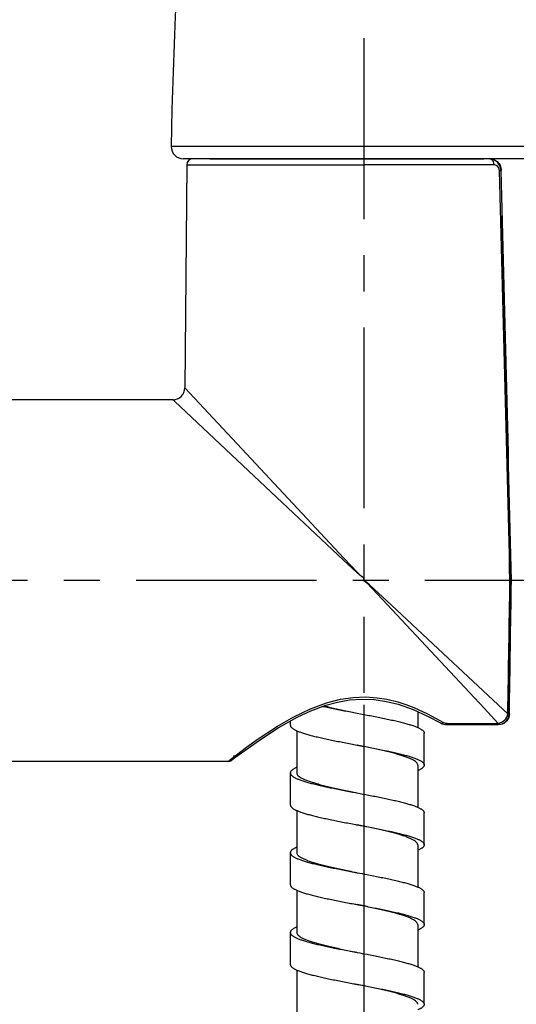
# Model space of a CAD drawing. Extents: x -549 to 1795, y -75 to 1503.
# Drawn here: x -28 to 14, y 1008 to 1089 of the extents above; entities that cross this region are included whole.
import ezdxf

# ---------------------------------------------------------------- set-up
doc = ezdxf.new("R2010")
doc.units = 0
doc.linetypes.add('AXES', pattern=[24, 15, -3, 3, -3])
doc.layers.get('0').update_dxf_attribs({"linetype": 'CONTINUOUS'})
doc.layers.get('Defpoints').update_dxf_attribs({"linetype": 'CONTINUOUS'})
doc.layers.add('Dim', color=7, linetype='CONTINUOUS')
doc.layers.add('DIMENSION', color=7, linetype='CONTINUOUS')
doc.styles.get("Standard").update_dxf_attribs({"font": 'TAHOMA.TTF', "height": 20})
doc.dimstyles.get("Standard").update_dxf_attribs({"dimtxt": 20, "dimasz": 5, "dimexe": 2, "dimexo": 1, "dimgap": 2, "dimtad": 0, "dimtih": 1, "dimtoh": 1, "dimdec": 4, "dimzin": 0, "dimdsep": 46, "dimtxsty": 'Standard', "dimcen": 0.09, "dimadec": 0, "dimazin": 0, "dimtfac": 1, "dimtdec": 4, "dimtofl": 0, "dimtmove": 0, "dimatfit": 3, "dimfxl": 1, "dimtolj": 1, "dimtzin": 0, "dimarcsym": 0})

# ---------------------------------------------------------------- blocks, each defined once
blk = doc.blocks.new('*D18')
at = {"layer": 'Defpoints', "color": 0}
for p in [(-49.12806959885097, 1042.788768081818), (0.894803325953712, 1033.483440454957), (-49.12806959885098, 973.0986075926785)]:
    blk.add_point(p, dxfattribs=at)
at = {"layer": 'DIMENSION', "color": 0, "lineweight": -2}
for p, q in [((-49.12806959885097, 1041.788768081818), (-49.12806959885098, 971.0986075926785)), ((0.8948033259537119, 1032.483440454957), (0.8948033259537083, 971.0986075926785)), ((-9.105196674046292, 973.0986075926785), (-39.12806959885098, 973.0986075926785))]:
    blk.add_line(p, q, dxfattribs=at)
at = {"layer": 'DIMENSION', "color": 0}
for points in [[(-39.12806959885098, 974.7652742593451), (-39.12806959885098, 971.4319409260119), (-49.12806959885098, 973.0986075926785)], [(-9.105196674046292, 974.7652742593451), (-9.105196674046292, 971.4319409260119), (0.8948033259537084, 973.0986075926785)]]:
    blk.add_solid(points, dxfattribs=at)
at = {"layer": 'DIMENSION', "color": 0, "insert": (-23.22836093300066, 986.508278512759), "char_height": 20, "attachment_point": 5}
blk.add_mtext('50', dxfattribs=at)

msp = doc.modelspace()

# ---------------------------------------------------------------- linework, layer by layer
at = {"color": 7, "linetype": 'Continuous'}
for p, q in [((5.371361552468077, 1031.921062567459), (5.371361552468077, 1030.603050874232)), ((-5.208638444715685, 1031.126790471098), (-5.208638444715685, 1030.797182440248)), ((-4.668638443691815, 1030.32928009132), (-4.668638443691815, 1026.826172384824)), ((5.911361553492686, 1027.48800760268), (5.911361553492686, 1030.13535539916)), ((5.371361552468077, 1027.488007570168), (5.371361552468077, 1023.984862092856)), ((-5.208633185899824, 1026.82632646732), (-5.208633185899824, 1024.178984978168)), ((-4.668638443691815, 1023.7108243214), (-4.668638443691815, 1020.207819174008)), ((5.91131989749265, 1020.870028897592), (5.91131989749265, 1023.51737178476)), ((5.371361552468077, 1020.869654017976), (5.371361552468077, 1017.366495617144)), ((-5.208568527659732, 1020.208270684408), (-5.208568527659732, 1017.5609308046)), ((-4.668638443691815, 1017.092690834808), (-4.668638443691815, 1013.589469474488)), ((5.911291482004533, 1014.25175638156), (5.911291482004533, 1016.899096261368)), ((5.371361552468077, 1014.251304448504), (5.371361552468077, 1010.748044634616)), ((-5.208568373227532, 1013.589921415672), (-5.208568373227532, 1010.942581535864)), ((-4.668638443691815, 1010.474454886648), (-4.668638443691815, 1006.971119774968)), ((5.911291482004533, 1007.63340668204), (5.911291482004533, 1010.280746561848))]:
    msp.add_line(p, q, dxfattribs=at)
for points, knots in [([(-2.495521359157701, 1032.35619351806), (-2.420217786025562, 1032.339581835343), (-2.18075280354174, 1032.287500968923), (-1.769893599206267, 1032.201555203079), (-1.257703774205222, 1032.098691490436), (-0.5485317027397336, 1031.960417284246), (-0.01026565027632032, 1031.858444242317), (0.3513601157323087, 1031.789935222328)], [3.762131525587944, 3.762131525587944, 3.762131525587944, 3.762131525587944, 4.051307408412219, 4.681107482587105, 5.336180518725567, 6.010355764090984, 7.390573208548976, 7.390573208548976, 7.390573208548976, 7.390573208548976]), ([(-2.385692113646063, 1032.397349315236), (-2.335039419795982, 1032.384672171313), (-2.124750170926101, 1032.332664228239), (-1.746174000040266, 1032.24306734023), (-1.243559989905588, 1032.12981881229), (-0.7223572522435511, 1032.016527577874), (-0.188668422544378, 1031.903250239799), (0.1706866154476252, 1031.827854897921), (0.3513615543877684, 1031.78994281388)], [3.242460829033933, 3.242460829033933, 3.242460829033933, 3.242460829033933, 3.438264459609222, 4.054790153049909, 4.701300617088659, 5.370293114813231, 6.054928093891803, 6.747214655196199, 6.747214655196199, 6.747214655196199, 6.747214655196199])]:
    msp.add_open_spline(points, degree=3, knots=knots, dxfattribs=at)
for points, start_tangent, end_tangent in [([(0.3513601157323087, 1031.789935222328), (1.435993939348183, 1031.583111524216), (1.965327354644248, 1031.479699809272), (2.479081434068579, 1031.376288094328), (2.972194831380325, 1031.272876379384), (3.440133276756018, 1031.16946466444), (3.878494255252367, 1031.066052949496), (4.282875251924271, 1030.962641234552), (4.64911725045204, 1030.859229527736), (4.974035107092281, 1030.755817812792), (5.120078214548631, 1030.70411195532), (5.254687160468524, 1030.652406097848), (5.377494242260216, 1030.600700240376), (5.488131749204332, 1030.548994382904), (5.586271740884332, 1030.497288525432), (5.671745333716533, 1030.44558266796), (5.744423390036179, 1030.393876810488), (5.80417680469218, 1030.342170953016), (5.850876456276456, 1030.290465095544), (5.884393207124237, 1030.238759238072), (5.904597943956109, 1030.1870533806), (5.911361553492686, 1030.135353765432)], (0.9825238971135758, -0.1861364864843853), (3.23749926187373e-05, -0.99999999947593)), ([(-5.208638444715685, 1030.797182440248), (-5.201874843307447, 1030.745476582776), (-5.181670098347976, 1030.693770725304), (-5.148153347499825, 1030.642064867832), (-5.101453695915549, 1030.59035901036), (-5.041700281259917, 1030.538653152888), (-4.969022224939547, 1030.486947295416), (-4.883548640235684, 1030.435241437944), (-4.785408648556039, 1030.383535580472), (-4.674771141611924, 1030.331829723), (-4.551964059819507, 1030.280123865528), (-4.417355113899983, 1030.228418008056), (-4.271312006443988, 1030.176712150584), (-3.946394149803748, 1030.073300443768), (-3.580152151275623, 1029.969888728824), (-3.17577114647538, 1029.86647701388), (-2.737410167980126, 1029.763065298936), (-2.269471730731308, 1029.659653583992), (-1.776358333419918, 1029.556241869048), (-1.262604253995956, 1029.452830154104), (-0.7332708386999052, 1029.34941843916), (0.3513615543877684, 1029.1425950174)], (0, -1), (0.9825238973479413, -0.186136485247283)), ([(5.37092626555641, 1027.48801711244), (5.363896683476188, 1027.545465174328), (5.305039722196302, 1027.659423310648), (5.188385235668466, 1027.77327171084), (5.014552179220122, 1027.887543335992), (4.785777841748487, 1028.00187301132), (4.506002937748409, 1028.11574247116), (4.17799033698066, 1028.22952471756), (3.803538773972466, 1028.343853750776), (3.387018828755746, 1028.458555306488), (2.935587286612279, 1028.572985809656), (2.456376370004367, 1028.686805778104), (1.95203079195635, 1028.800766539768), (1.429060373331954, 1028.914690636024), (0.8933503713480526, 1029.028639782776), (0.3513615543877684, 1029.1425950174)], (-0.0002518864779850484, 0.9999999682766008), (-0.9786815302609796, 0.2053836953753331)), ([(0.3513615543877684, 1029.1425950174), (1.435993939348183, 1028.935771587512), (1.965327354644248, 1028.832359872568), (2.479081434068579, 1028.728948157624), (2.972194831380325, 1028.62553644268), (3.440133276756018, 1028.522124727736), (3.878494255252367, 1028.418713012792), (4.282875251924271, 1028.315301297848), (4.64911725045204, 1028.211889591032), (4.974035107092281, 1028.108477876088), (5.120078214548631, 1028.056772018616), (5.254687160468524, 1028.005066161144), (5.377494242260216, 1027.953360303672), (5.488131749204332, 1027.9016544462), (5.586271740884332, 1027.849948588728), (5.671745333716533, 1027.798242731256), (5.744423390036179, 1027.746536873784), (5.80417680469218, 1027.694831016312), (5.850876456276456, 1027.64312515884), (5.884393207124237, 1027.591419301368), (5.904597943956109, 1027.539713443896), (5.911361553492686, 1027.48800760268)], (0.9825238972526819, -0.1861364857501112), (1.371471940035889e-09, -1)), ([(-4.668721048556105, 1027.29420548076), (-4.765168457388068, 1027.249727244088), (-4.864947598443546, 1027.198434207736), (-4.952306984812093, 1027.147141171384), (-5.02711362615555, 1027.095848135032), (-5.089234540267721, 1027.04455509868), (-5.138536744939483, 1026.993262062328), (-5.174887241707989, 1026.941969025976), (-5.198153056492085, 1026.890675989624), (-5.208201207083402, 1026.839382953272), (-5.208625521195426, 1026.826326012152)], (-0.9151898684649529, -0.4030229579801902), (0.0007016436572982212, -0.9999997538480588)), ([(5.911361553492686, 1027.48800760268), (5.904597943956109, 1027.436301728952), (5.884393198996253, 1027.38459587148), (5.850876440020148, 1027.332890014008), (5.804176788436241, 1027.281184164664), (5.744423373780595, 1027.229478307192), (5.671745317460225, 1027.17777244972), (5.586271732755993, 1027.126066592248), (5.488131749204332, 1027.074360734776), (5.377494258516524, 1027.022654877304), (5.371495371860508, 1027.02000597836)], (0, -1), (-0.9151786078445234, -0.4030485277776861)), ([(-5.208625521195426, 1026.826326012152), (-5.204940367275778, 1026.78808991692), (-5.18844596490781, 1026.736796880568), (-5.158835083819948, 1026.685503844216), (-5.116224799723565, 1026.634210807864), (-5.060732220843786, 1026.58291777964), (-4.992474422891615, 1026.531624743288), (-4.911568497835471, 1026.480331706936), (-4.81813153764379, 1026.429038670584), (-4.712319372331333, 1026.377745634232), (-4.594442881644138, 1026.32645259788), (-4.46485166711609, 1026.275159561528), (-4.323895362795522, 1026.223866525176), (-4.009285923435893, 1026.121280452472), (-3.653411522156244, 1026.018694379768), (-3.259309267435679, 1025.916108307064), (-2.830977029867793, 1025.813522242488), (-2.372652878699963, 1025.710936169784), (-1.888574858795618, 1025.60835009708), (-1.383115370859738, 1025.505764024376), (-0.8611841576756056, 1025.403177951672), (0.2119170499405278, 1025.198005806264), (0.3513617819724466, 1025.171585400888)], (0.0007016459417021904, -0.999999753846456), (0.9825233111806595, -0.186139579312389)), ([(-4.668204083371531, 1026.826166231928), (-4.661470319851656, 1026.769874321144), (-4.603237580843778, 1026.655960157304), (-4.487260319275446, 1026.5421596798), (-4.314191603691508, 1026.427972805304), (-4.086367518827682, 1026.31380079692), (-3.807543452651952, 1026.200033701112), (-3.480323843947925, 1026.08628600684), (-3.106701019947646, 1025.972034230264), (-2.691306241900019, 1025.85748020588), (-2.241405226539793, 1025.743278245816), (-1.763282868587705, 1025.629598095224), (-1.258087020459424, 1025.515365159352), (-0.7312049855798328, 1025.400536067192), (-0.19152015588406, 1025.285723328568), (0.3513615543877684, 1025.171584181688)], (-0.000227129336148841, -0.999999974206132), (0.9786851216535619, -0.2053665811517371)), ([(0.3513617819724466, 1025.171585400888), (1.290309114132103, 1024.992833668984), (1.818778628692233, 1024.89024759628), (2.33330477058043, 1024.787661523576), (2.828912139028393, 1024.685075450872), (3.301100788756234, 1024.582489378168), (3.745489638356222, 1024.479903305464), (4.157697606420331, 1024.37731723276), (4.533571910804316, 1024.274731168184), (4.869872909524194, 1024.17214509548), (5.022242380756143, 1024.120852059128), (5.163589276116173, 1024.069559022776), (5.293537171668138, 1024.018265986424), (5.411709651604543, 1023.966972950072), (5.517768241620065, 1023.91567991372), (5.611526184660395, 1023.864386877368), (5.692834673300244, 1023.813093841016), (5.761544891988155, 1023.761800804664), (5.817508025171993, 1023.710507768312), (5.860575257300301, 1023.65921473196), (5.890597772820545, 1023.607921695608), (5.907426772436526, 1023.556628659256), (5.91131282613242, 1023.517371727864)], (0.9825233111500721, -0.1861395794738416), (0.0007488219523104197, -0.9999997196328027)), ([(-5.208625521195426, 1024.178984986296), (-5.204940367275778, 1024.140749980216), (-5.18844596490781, 1024.089456943864), (-5.158835083819948, 1024.038163907512), (-5.116224799723565, 1023.98687087116), (-5.060732220843786, 1023.935577834808), (-4.992474422891615, 1023.884284806584), (-4.911568497835471, 1023.832991770232), (-4.81813153764379, 1023.78169873388), (-4.712319372331333, 1023.730405697528), (-4.594442881644138, 1023.679112661176), (-4.46485166711609, 1023.627819624824), (-4.323895362795522, 1023.576526588472), (-4.009285923435893, 1023.473940515768), (-3.653411522156244, 1023.371354443064), (-3.259309267435679, 1023.26876837036), (-2.830977029867793, 1023.166182297656), (-2.372652878699963, 1023.06359623308), (-1.888574858795618, 1022.961010160376), (-1.383115370859738, 1022.858424087672), (-0.8611841576756056, 1022.755838014968), (0.2119170499405278, 1022.55066586956), (0.3513621964997533, 1022.524245382904)], (0.0007071506182059632, -0.9999997499689705), (0.9825233113452101, -0.1861395784438213)), ([(5.37113620366836, 1020.86966753484), (5.35583783649999, 1020.95252257868), (5.285593969876206, 1021.064654239608), (5.15956497326842, 1021.17671740588), (4.978358325268349, 1021.289225572024), (4.744523161748294, 1021.401696650104), (4.461847090068478, 1021.513715998328), (4.132832306900301, 1021.62569731564), (3.759090082580588, 1021.738274846136), (3.345238730452184, 1021.851170669112), (2.898269224596508, 1021.963748508472), (2.424821702100235, 1022.075736157496), (1.92729688155632, 1022.187885846328), (1.412110811092138, 1022.299983361528), (0.8847206705482655, 1022.41211281164), (0.3513615543877684, 1022.524242001656)], (-0.007883086534693665, 0.9999689279906085), (-0.978682290320718, 0.2053800735528992)), ([(0.3513621964997533, 1022.524245382904), (1.290309114132103, 1022.34549373228), (1.818778628692233, 1022.242907659576), (2.33330477058043, 1022.140321586872), (2.828912139028393, 1022.037735514168), (3.301100788756234, 1021.935149441464), (3.745489638356222, 1021.83256336876), (4.157697606420331, 1021.729977296056), (4.533571910804316, 1021.627391223352), (4.869872909524194, 1021.524805158776), (5.022242380756143, 1021.473512122424), (5.163589276116173, 1021.422219086072), (5.293537171668138, 1021.37092604972), (5.411709651604543, 1021.319633013368), (5.517768241620065, 1021.268339977016), (5.611526184660395, 1021.217046940664), (5.692834673300244, 1021.165753904312), (5.761544891988155, 1021.11446086796), (5.817508025171993, 1021.063167831608), (5.860575257300301, 1021.011874795256), (5.890597772820545, 1020.960581758904), (5.907426772436526, 1020.909288722552), (5.91131282613242, 1020.870028889464)], (0.9825233113600591, -0.1861395783654419), (0.0007342180875581616, -0.9999997304618636)), ([(-4.668765947627616, 1020.675850725624), (-4.672253924395417, 1020.67431089228), (-4.7830368331317, 1020.622605034808), (-4.88139739434774, 1020.570899177336), (-4.967174031531979, 1020.519193319864), (-5.040205192555728, 1020.467487462392), (-5.100329317163411, 1020.41578160492), (-5.147384861355757, 1020.364075747448), (-5.18121024861939, 1020.312369889976), (-5.201643926827824, 1020.260664032504), (-5.20856733284381, 1020.208958175032), (-5.208568519531763, 1020.208270684408)], (-0.91504811987086, -0.4033446892185443), (4.648120436536832e-05, -0.9999999989197489)), ([(5.91131282613242, 1020.870028889464), (5.910955096596087, 1020.8579956862), (5.901242242260555, 1020.806702649848), (5.878389370516022, 1020.755409621624), (5.842497658708087, 1020.704116585272), (5.793668259795954, 1020.65282354892), (5.7320023348686, 1020.601530512568), (5.657601053140386, 1020.550237476216), (5.570565575699948, 1020.498944439864), (5.471036159316274, 1020.447651403512), (5.371489698516232, 1020.40169350508)], (0.0007342130932138769, -0.9999997304655306), (-0.9152053639523068, -0.4029877687882421)), ([(-5.208568519531763, 1020.208270684408), (-5.202033900139579, 1020.15725231756), (-5.182140043051557, 1020.105546460088), (-5.148982184043785, 1020.053840602616), (-5.10265675370756, 1020.002134753272), (-5.043260158251723, 1019.9504288958), (-4.970888828267928, 1019.898723038328), (-4.885639186219489, 1019.847017180856), (-4.787648188907777, 1019.795311323384), (-4.677214938603353, 1019.743605465912), (-4.554679104427489, 1019.69189960844), (-4.420380306731385, 1019.640193750968), (-4.274658206507592, 1019.588487893496), (-4.117852448491615, 1019.536782036024), (-3.772348554283607, 1019.43337032108), (-3.386841155627561, 1019.329958606136), (-2.965324359851731, 1019.226546891192), (-2.512047631659879, 1019.123135176248), (-2.031260435756121, 1019.019723469432), (-1.527359800683552, 1018.916311754488), (-1.005332953451582, 1018.812900039544), (0.07256027912444907, 1018.606076609656), (0.3513625947725849, 1018.553234847928)], (4.647549197721288e-05, -0.9999999989200143), (0.9825222710991266, -0.1861450692181091)), ([(-4.668199580459625, 1020.207843354808), (-4.661108680747571, 1020.150114559928), (-4.601914383083564, 1020.03589310892), (-4.484978464555748, 1019.92202324268), (-4.311292557419446, 1019.807976519288), (-4.083411292075478, 1019.694119560312), (-3.80337643025123, 1019.580129545976), (-3.47516017431553, 1019.46626726316), (-3.101236955691643, 1019.352094328184), (-2.686486045291897, 1019.237857564024), (-2.237619960043954, 1019.124011724152), (-1.758803462763534, 1019.010208970808), (-1.253566682027664, 1018.896006799416), (-0.7276502941876934, 1018.781428017144), (-0.1901049329073423, 1018.667079289784), (0.3513615543877684, 1018.553229329016)], (0.0001728107357987561, -0.9999999850682249), (0.9786835944598131, -0.205373858938328)), ([(0.3513625947725849, 1018.553234847928), (1.161202872980713, 1018.399253179768), (1.696511042899875, 1018.295841464824), (2.218825954580456, 1018.19242974988), (2.723024887251814, 1018.089018043064), (3.204447709011948, 1017.98560632812), (3.658549941268578, 1017.882194613176), (4.080787113555918, 1017.778782898232), (4.466845704404111, 1017.675371183288), (4.813336028948473, 1017.571959468344), (4.970755995540461, 1017.520253610872), (5.117099383828464, 1017.4685477534), (5.251971335572311, 1017.416841895928), (5.374977033172403, 1017.365136038456), (5.485760502740224, 1017.313430180984), (5.584121364691956, 1017.261724323512), (5.669898091284626, 1017.21001846604), (5.742929187284606, 1017.158312608568), (5.803053141204504, 1017.106606759224), (5.85010844155622, 1017.054900901752), (5.88393357685236, 1017.00319504428), (5.904367027476116, 1016.951489186808), (5.911290287187871, 1016.899783329336), (5.911291473876194, 1016.899096261368)], (0.9825222710992959, -0.1861450692172153), (-4.642690912092764e-05, -0.9999999989222712)), ([(-5.208568519531763, 1017.5609308046), (-5.202033900139579, 1017.509912437752), (-5.182140043051557, 1017.45820658028), (-5.148982184043785, 1017.406500722808), (-5.10265675370756, 1017.354794865336), (-5.043260158251723, 1017.303089015992), (-4.970888828267928, 1017.25138315852), (-4.885639186219489, 1017.199677301048), (-4.787648188907777, 1017.147971443576), (-4.677214938603353, 1017.096265586104), (-4.554679104427489, 1017.044559728632), (-4.420380306731385, 1016.99285387116), (-4.274658206507592, 1016.941148013688), (-4.117852448491615, 1016.889442156216), (-3.772348554283607, 1016.786030441272), (-3.386841155627561, 1016.682618726328), (-2.965324359851731, 1016.579207011384), (-2.512047631659879, 1016.47579529644), (-2.031260435756121, 1016.372383589624), (-1.527359800683552, 1016.26897187468), (-1.005332953451582, 1016.165560159736), (0.07256027912444907, 1015.958736729848), (0.3513625947725849, 1015.90589496812)], (4.647549197721288e-05, -0.9999999989200143), (0.9825222710991266, -0.1861450692181091)), ([(5.370922526676072, 1014.251329263288), (5.364185333139904, 1014.30763772268), (5.306007571924415, 1014.421469744952), (5.190025262868222, 1014.535287770808), (5.016654592084524, 1014.649645447096), (4.787928152915985, 1014.764207566968), (4.508031312660382, 1014.878290329912), (4.180416723796217, 1014.992039592888), (3.806029347604269, 1015.10642736716), (3.389017073172358, 1015.221330928056), (2.936333485780413, 1015.336109512824), (2.456273298836454, 1015.450127211128), (1.951866013012111, 1015.56409866924), (1.428959992532331, 1015.678017539192), (0.8933029444684486, 1015.791953908728), (0.3513615543877684, 1015.905889449208)], (0.0001934796135229764, 0.9999999812828195), (-0.9786835943851474, 0.2053738592941377)), ([(0.3513625947725849, 1015.90589496812), (1.161202872980713, 1015.75191329996), (1.696511042899875, 1015.648501585016), (2.218825954580456, 1015.545089870072), (2.723024887251814, 1015.441678155128), (3.204447709011948, 1015.338266448312), (3.658549941268578, 1015.234854733368), (4.080787113555918, 1015.131443018424), (4.466845704404111, 1015.02803130348), (4.813336028948473, 1014.924619588536), (4.970755995540461, 1014.872913731064), (5.117099383828464, 1014.821207873592), (5.251971335572311, 1014.76950201612), (5.374977033172403, 1014.717796158648), (5.485760502740224, 1014.666090301176), (5.584121364691956, 1014.614384443704), (5.669898091284626, 1014.562678586232), (5.742929187284606, 1014.51097272876), (5.803053141204504, 1014.459266879416), (5.85010844155622, 1014.407561021944), (5.88393357685236, 1014.355855164472), (5.904367027476116, 1014.304149307), (5.911290287187871, 1014.252443449528), (5.911291473876194, 1014.25175638156)], (0.9825222710992959, -0.1861450692172153), (-4.642690912092764e-05, -0.9999999989222712)), ([(-4.668730607083855, 1014.057516599352), (-4.672253924395417, 1014.05596119276), (-4.783037393963607, 1014.004255335288), (-4.881398255915709, 1013.952549477816), (-4.967174990635609, 1013.900843620344), (-5.040206086635589, 1013.849137762872), (-5.100330040556226, 1013.7974319054), (-5.147385332779603, 1013.745726047928), (-5.181210468075729, 1013.694020190456), (-5.201643926827824, 1013.642314332984), (-5.208567186539593, 1013.590608475512), (-5.208568373227532, 1013.589921415672)], (-0.9150536593264674, -0.4033321218961383), (4.642448760365513e-05, -0.9999999989223834)), ([(5.911291473876194, 1014.25175638156), (5.904756773204642, 1014.200737592056), (5.884862891732343, 1014.149031734584), (5.851705048980509, 1014.097325877112), (5.805379659284515, 1014.04562001964), (5.745983128852092, 1013.993914162168), (5.67361187202005, 1013.942208304696), (5.588362286868136, 1013.890502447224), (5.490371330196286, 1013.838796589752), (5.379938112404492, 1013.78709073228), (5.371457381588332, 1013.783342147448)], (-4.643103169913893e-05, -0.9999999989220798), (-0.9151880631493997, -0.4030270574897554)), ([(-5.208568373227532, 1013.589921415672), (-5.202033672555626, 1013.53890261804), (-5.182139791083682, 1013.487196760568), (-5.148981948331862, 1013.435490903096), (-5.102656558635498, 1013.383785045624), (-5.0432600282038, 1013.332079188152), (-4.970888763244144, 1013.280373338808), (-4.885639186219489, 1013.228667481336), (-4.787648221419655, 1013.176961623864), (-4.677215003627506, 1013.125255766392), (-4.554679169451628, 1013.07354990892), (-4.420380371756263, 1013.021844051448), (-4.274658263403762, 1012.970138193976), (-4.117852489131845, 1012.918432336504), (-3.772348554283607, 1012.81502062156), (-3.386841139371608, 1012.711608906616), (-2.965324343595423, 1012.608197191672), (-2.51204762353154, 1012.504785476728), (-2.031260435756121, 1012.401373761784), (-1.527359800683552, 1012.297962054968), (-1.005332953451582, 1012.194550340024), (0.07256027912444907, 1011.987726910136), (0.3513625947725849, 1011.934885148408)], (4.642749460630953e-05, -0.999999998922244), (0.9825222711148653, -0.1861450691350351)), ([(-4.668199271595949, 1013.589494898872), (-4.661077144107193, 1013.531644118968), (-4.601813782827602, 1013.417413580856), (-4.484815546923709, 1013.303546022968), (-4.311091194348048, 1013.189512792056), (-4.083177351979611, 1013.075665115256), (-3.803066265771857, 1012.961663908664), (-3.474802225323582, 1012.847801520184), (-3.100872837548021, 1012.733639379192), (-2.686176945580154, 1012.619426413816), (-2.237324125227314, 1012.505589579768), (-1.758484820779639, 1012.391785574712), (-1.253272537836164, 1012.277591962104), (-0.7274420873396643, 1012.163033581112), (-0.1900540109876623, 1012.048718845048), (0.3513615543877684, 1011.934879629496)], (0.0002142743767575751, -0.9999999770432455), (0.9786835945719444, -0.2053738584039798)), ([(0.3513625947725849, 1011.934885148408), (1.161202872980713, 1011.780903480248), (1.696511042899875, 1011.677491765304), (2.218825954580456, 1011.57408005036), (2.723024887251814, 1011.470668335416), (3.204447709011948, 1011.3672566286), (3.658549941268578, 1011.263844913656), (4.080787113555918, 1011.160433198712), (4.466845704404111, 1011.057021483768), (4.813336028948473, 1010.953609768824), (4.970755995540461, 1010.901903911352), (5.117099383828464, 1010.85019805388), (5.251971335572311, 1010.798492196408), (5.374977033172403, 1010.746786338936), (5.485760502740224, 1010.695080481464), (5.584121364691956, 1010.643374623992), (5.669898091284626, 1010.59166876652), (5.742929187284606, 1010.539962909048), (5.803053141204504, 1010.488257051576), (5.85010844155622, 1010.436551202232), (5.88393357685236, 1010.38484534476), (5.904367027476116, 1010.333139487288), (5.911290287187871, 1010.281433629816), (5.911291473876194, 1010.280746561848)], (0.9825222710992959, -0.1861450692172153), (-4.642690912092764e-05, -0.9999999989222712)), ([(-5.208568373227532, 1010.942581535864), (-5.202033672555626, 1010.891562738232), (-5.182139791083682, 1010.83985688076), (-5.148981948331862, 1010.788151023288), (-5.102656558635498, 1010.736445165816), (-5.0432600282038, 1010.684739308344), (-4.970888763244144, 1010.633033459), (-4.885639186219489, 1010.581327601528), (-4.787648221419655, 1010.529621744056), (-4.677215003627506, 1010.477915886584), (-4.554679169451628, 1010.426210029112), (-4.420380371756263, 1010.37450417164), (-4.274658263403762, 1010.322798314168), (-4.117852489131845, 1010.271092456696), (-3.772348554283607, 1010.167680741752), (-3.386841139371608, 1010.064269026808), (-2.965324343595423, 1009.960857311864), (-2.51204762353154, 1009.85744559692), (-2.031260435756121, 1009.754033881976), (-1.527359800683552, 1009.65062217516), (-1.005332953451582, 1009.547210460216), (0.07256027912444907, 1009.340387030328), (0.3513625947725849, 1009.2875452686)], (4.642749460630953e-05, -0.999999998922244), (0.9825222711148653, -0.1861450691350351)), ([(5.370922225940379, 1007.632980750456), (5.364210594964238, 1007.689188764024), (5.30609043688418, 1007.803011894264), (5.19016863266042, 1007.916825108344), (5.016842495188033, 1008.031188945656), (4.788125330068571, 1008.14576942668), (4.508195880275881, 1008.259879052664), (4.180618151892478, 1008.37362453612), (3.806242707604543, 1008.488015951736), (3.389191613844378, 1008.602935224056), (2.936404662676072, 1008.717742395), (2.456235349204508, 1008.83178628172), (1.951823145940583, 1008.945758455096), (1.428931950932384, 1009.05967386252), (0.893288696084344, 1009.173607216568), (0.3513615543877684, 1009.287539749688)], (0.0002352037178148714, 0.9999999723396052), (-0.9786835944901898, 0.2053738587935719)), ([(0.3513625947725849, 1009.2875452686), (1.161202872980713, 1009.13356360044), (1.696511042899875, 1009.030151885496), (2.218825954580456, 1008.926740170552), (2.723024887251814, 1008.823328455608), (3.204447709011948, 1008.719916748792), (3.658549941268578, 1008.616505033848), (4.080787113555918, 1008.513093318904), (4.466845704404111, 1008.40968160396), (4.813336028948473, 1008.306269889016), (4.970755995540461, 1008.254564031544), (5.117099383828464, 1008.202858174072), (5.251971335572311, 1008.1511523166), (5.374977033172403, 1008.099446459128), (5.485760502740224, 1008.047740601656), (5.584121364691956, 1007.996034744184), (5.669898091284626, 1007.944328886712), (5.742929187284606, 1007.89262302924), (5.803053141204504, 1007.840917171768), (5.85010844155622, 1007.789211314296), (5.88393357685236, 1007.737505464952), (5.904367027476116, 1007.68579960748), (5.911290287187871, 1007.634093750008), (5.911291473876194, 1007.63340668204)], (0.9825222710992959, -0.1861450692172153), (-4.642690912092764e-05, -0.9999999989222712)), ([(5.911291473876194, 1007.63340668204), (5.904756773204642, 1007.582387892536), (5.884862891732343, 1007.530682035064), (5.851705048980509, 1007.478976177592), (5.805379659284515, 1007.42727032012), (5.745983128852092, 1007.375564462648), (5.67361187202005, 1007.323858605176), (5.588362286868136, 1007.272152747704), (5.490371330196286, 1007.220446890232), (5.379938112404492, 1007.16874103276), (5.371404289492776, 1007.1649690718)], (-4.642742681672674e-05, -0.999999998922247), (-0.9151949285441524, -0.4030114672897828))]:
    msp.add_spline(points, degree=3, dxfattribs=dict(at, start_tangent=start_tangent, end_tangent=end_tangent))
at = {"layer": 'Dim', "linetype": 'AXES'}
for p, q in [((0.8948033259537169, 1087.788371353302), (0.894803325953712, 1033.483440454957)), ((20.97392014724278, 1042.788768081818), (-58.63389845627285, 1042.788768081818))]:
    msp.add_line(p, q, dxfattribs=at)
at = {"layer": 'Dim'}
for p, q in [((16.88490037185215, 1078.795542984162), (-15.09523268478847, 1078.801463394318)), ((15.88493088943028, 1077.788768081818), (-14.09532423752285, 1077.788768081818)), ((-11.9051997258041, 1077.788768081818), (10.86295823318028, 1077.788768081818))]:
    msp.add_line(p, q, dxfattribs=at)
at = {"layer": 'Dim', "ltscale": 0.3544654846191406}
msp.add_line((0.8745243952896544, 1077.788768081818), (-13.30409498947597, 1077.788768081818), dxfattribs=at)
at = {"layer": 'Dim', "ltscale": 0.2618534088134766}
msp.add_line((11.34866074782872, 1077.788768081818), (0.8745243952896544, 1077.788768081818), dxfattribs=at)
at = {"layer": 'Dim', "ltscale": 0.0003614845855363745}
msp.add_line((11.37609605056309, 1077.788768081818), (11.39054612380528, 1077.78824928299), dxfattribs=at)
at = {"layer": 'Dim', "ltscale": 0.4628453059248133}
msp.add_line((-13.80409498947597, 1077.29313209549), (-13.96565504806972, 1058.780024795685), dxfattribs=at)
at = {"layer": 'Dim', "ltscale": 0.3669471740722656}
msp.add_line((-13.80409498947597, 1077.29313209549), (0.8737919734146544, 1077.29313209549), dxfattribs=at)
at = {"layer": 'Dim', "ltscale": 0.2713226318359375}
msp.add_line((11.72669724685215, 1077.29313209549), (0.8737919734146544, 1077.29313209549), dxfattribs=at)
at = {"layer": 'Dim', "ltscale": 0.0006551944390843032}
msp.add_line((12.3179448054459, 1076.810435562287), (12.2918217585709, 1076.812541275177), dxfattribs=at)
at = {"layer": 'Dim', "ltscale": 0.3659889221191406}
msp.add_line((-14.96560927170253, 1057.788768081818), (-29.60516615646816, 1057.788768081818), dxfattribs=at)
at = {"layer": 'Dim', "ltscale": 0.006626129150390625}
msp.add_line((0.8733647273209044, 1043.054835586701), (0.8733647273209044, 1042.789790420685), dxfattribs=at)
at = {"layer": 'Dim', "ltscale": 0.0002568594614468001}
msp.add_line((0.8733647273209044, 1042.789790420685), (0.8835881159927794, 1042.788768081818), dxfattribs=at)
at = {"layer": 'Dim', "ltscale": 0.002387072105441375}
msp.add_line((13.12989548903965, 1042.795359878693), (13.03443650466465, 1042.797496109162), dxfattribs=at)
at = {"layer": 'Dim', "ltscale": 0.0006102840863122672}
msp.add_line((13.12980393630528, 1042.79394081131), (13.15417222243809, 1042.795390396271), dxfattribs=at)
at = {"layer": 'Dim', "ltscale": 0.1060867309570312}
msp.add_line((7.810498516383404, 1030.946803360138), (12.05396775466465, 1030.946803360138), dxfattribs=at)
at = {"layer": 'Dim', "ltscale": 0.1060512542724609}
msp.add_line((7.810941021266217, 1030.841532974396), (12.05299119216465, 1030.841532974396), dxfattribs=at)
at = {"layer": 'Dim', "ltscale": 0.002627691516126916}
msp.add_line((12.05396775466465, 1030.946650772247), (12.0529301570084, 1030.841548233185), dxfattribs=at)
at = {"layer": 'Dim', "ltscale": 0.4803901672363281}
msp.add_line((-10.3895747258041, 1027.788768081818), (-29.60518141525722, 1027.788768081818), dxfattribs=at)
at = {"layer": 'Dim', "ltscale": 9.319111013551312e-05}
msp.add_line((-10.08827467697597, 1027.889201431427), (-10.08540602463222, 1027.891581802521), dxfattribs=at)
at = {"layer": 'Dim'}
for points in [[(12.29195908767247, 1076.810466079865), (12.2132084773209, 1077.189799575958), (12.00680283767247, 1077.508281021271), (11.72176865798497, 1077.708964615021), (11.41851548415684, 1077.786113052521), (11.34756211501622, 1077.788768081818)], [(11.72669724685215, 1077.29313209549), (11.65476731521153, 1077.565348892365), (11.57604722243809, 1077.68244483963), (11.47123460036778, 1077.760783462677), (11.34866074782872, 1077.788768081818)], [(11.3742192195084, 1077.788768081818), (11.70109299880528, 1077.728801040802), (11.97881821853184, 1077.560282974396), (12.20806626540684, 1077.259318618927), (12.31313828689122, 1076.888530044708), (12.3179448054459, 1076.810435562287)], [(12.1757328913834, 1076.801860122833), (12.11935166579747, 1077.034220962677), (11.98281602126622, 1077.20295265213), (11.7919438288834, 1077.28678443924), (11.72669724685215, 1077.293010025177)], [(0.8733647273209044, 1043.054835586701), (0.8355381892349669, 1043.060832290802), (0.7857792781021544, 1043.084010391388), (0.6737187312271544, 1043.171778946076), (0.3735173152115294, 1043.469645767365), (-0.7561518742415956, 1044.663600235138), (-8.85139723556972, 1053.302806167755), (-13.96565504806972, 1058.780009536896)], [(0.8733647273209044, 1043.049037246857), (0.7412846491959044, 1043.096766739044), (0.3158543513443419, 1043.457392959747), (-0.7878291203353456, 1044.482127456818), (-7.751055438694721, 1051.009166031037), (-14.83699293869472, 1057.665599136505), (-14.96560927170253, 1057.788768081818)], [(12.85795335036778, 1031.736338882599), (7.492780010524029, 1036.740824966583), (3.184552471461529, 1040.758967666779), (1.721936504664654, 1042.117945938263), (1.362103740992779, 1042.446437149201), (1.026654522242779, 1042.728709488068), (0.8733647273209044, 1042.789790420685)], [(0.8835881159927794, 1042.788768081818), (1.142087261500592, 1042.600520401154), (2.028729717555279, 1041.674617080841), (7.656674663844342, 1035.653666763458), (10.89295701247715, 1032.192134170685), (12.05396775466465, 1030.946650772247)], [(-10.38960524338222, 1027.788783340607), (-8.841784198460346, 1028.969661026154), (-7.963183124241596, 1029.598811416779), (-6.278185565647846, 1030.707209854279), (-4.920061786350971, 1031.486903457794), (-3.524065692600971, 1032.157634048615), (-2.211565692600971, 1032.645747451935), (-1.042101581272846, 1032.947551040802), (0.006848614039654422, 1033.101741104279), (1.031811992945904, 1033.140818863068), (1.990994732203717, 1033.076365738068), (2.803250591578717, 1032.946757583771), (3.713528911891217, 1032.722987442169), (4.388165752711529, 1032.506602554474), (5.043454449000592, 1032.257838516388), (6.175458233180279, 1031.746043472443), (7.518811504664654, 1031.020442276154)], [(-9.88991041916347, 1028.271662979279), (-9.94447584885097, 1028.061106949005), (-10.0673091008041, 1027.906611709747), (-10.0715815617416, 1027.90299537674), (-10.05443068283535, 1027.916316299591), (-9.73018141525722, 1028.162226944122), (-7.782839496311908, 1029.556575088654), (-6.213549335179096, 1030.565547256622), (-4.640429217991596, 1031.444712906037), (-3.493822772679096, 1031.982280044708), (-2.257845599827533, 1032.445445327912), (-1.285570819554096, 1032.713115005646), (-0.2827937199447206, 1032.890727310333), (0.7446568415787169, 1032.962687759552), (1.764478008570904, 1032.921183853302), (2.777386944117779, 1032.770350723419), (3.760281841578717, 1032.524760513458), (5.006879131617779, 1032.085200576935), (6.184582989039654, 1031.553996353302), (7.275342266383404, 1030.97623756424)], [(12.05250291091465, 1030.841548233185), (12.41703538161778, 1030.909526138458), (12.6911137507584, 1031.085200576935), (12.88096360427403, 1031.353709488068), (12.95789841872715, 1031.651408462677), (12.96168259841465, 1031.724055557404)], [(12.98707322341465, 1031.724101333771), (12.93597153884434, 1031.42821815506), (12.77428940993809, 1031.145930557404), (12.51546982985997, 1030.942759781037), (12.22166184646153, 1030.851084976349), (12.07836655837559, 1030.841426162872)], [(7.276746074977154, 1030.975459365997), (7.362164776149029, 1030.958430557404), (7.518780987086529, 1031.020427017365)]]:
    msp.add_lwpolyline(points, dxfattribs=at)
for centre, radius, start, end in [((288.8950627253678, 1074.970256118927), 304.0136666180369, 160.6347658061921, 179.2779310702811), ((-14.09532423752285, 1078.788768081818), 1.000000018566511, 179.272330315159, 269.9999906653291), ((-13.30409498947597, 1077.288768081818), 0.4999999992496387, 89.99999567427953, 179.4999941805748), ((12.1675541804459, 1077.812724380646), 1.010408934522245, 270.4633506986204, 277.0751104189807), ((-12989.48762770432, 731.5348618318178), 13006.24766400396, 1.371320878605211, 1.521166477811909), ((-13580.80012770432, 725.0495713044741), 13597.64266850717, 1.338965205287495, 1.482364493301131), ((-13580.73958082932, 725.7284653474428), 13597.59052004547, 1.336109225721859, 1.479508513738101), ((-14.96565504806972, 1058.788798599396), 1.000017241307159, 269.6368158467844, 359.5009868061242), ((-8266.03840895432, 1169.35514381424), 8280.039847129328, 359.0476687517357, 359.1242189506382), ((-8486.76497145432, 1166.382548599396), 8500.79327965749, 359.0923569719302, 359.1670305763509), ((-8486.52376051682, 1165.531169204865), 8500.564301071227, 359.0980720259942, 359.1727477114928), ((11.92408494216465, 1031.883982925568), 0.9454543624404034, 277.8893850812595, 351.015916651639), ((12.86637620193028, 1031.301402359162), 0.434054382118665, 77.29137687434692, 91.10890420679196), ((12.96502427321934, 1031.775080948029), 0.0558499900170111, 266.4436614286673, 293.3994196296649), ((7.804669658961529, 1031.952922134552), 1.11114783430167, 241.6280678720186, 270.3231474055419), ((7.806348125758404, 1031.54882362381), 0.6018498128765793, 241.443434198376, 270.3955883918753), ((-10.3967768742416, 1028.317897110138), 0.5293852762059951, 270.7698622678103, 306.6252647497888)]:
    msp.add_arc(centre, radius, start, end, dxfattribs=at)
msp.add_ellipse((7.810941021266217, 1031.341532974396), major_axis=(0, -0.5), ratio=0.001428738524714535, start_param=5.622324554859328, end_param=6.283164879126808, dxfattribs=at)

# ---------------------------------------------------------------- dimensions: what is measured, and where the dimension line sits
at = {"layer": 'DIMENSION'}
dim = msp.add_linear_dim(base=(-49.12806959885098, 973.0986075926785), p1=(0.894803325953712, 1033.483440454957), p2=(-49.12806959885097, 1042.788768081818), dimstyle='Standard', override={"dimasz": 10, "dimgap": 3, "dimtad": 1, "dimdec": 1, "dimzin": 8, "dimcen": 2.5, "dimtdec": 2, "dimtofl": 1, "dimatfit": 0, "dimtolj": 0, "dimtzin": 8}, dxfattribs=at)
dim.commit()
dim.dimension.update_dxf_attribs({"geometry": '*D18', "text_midpoint": (-23.22836093300066, 973.0986075926785), "dimtype": 160})

doc.saveas('drawing.dxf')
